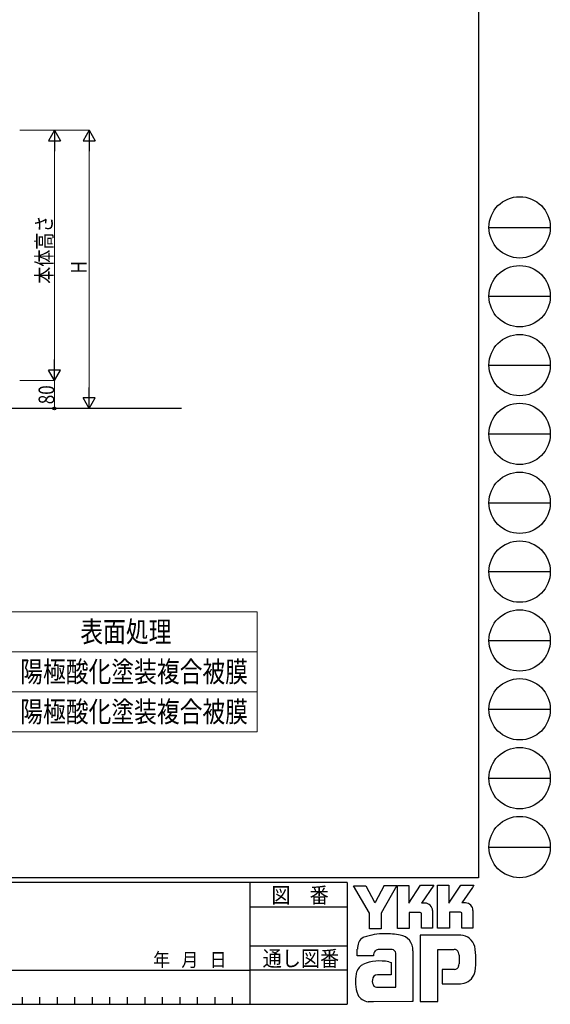
# Model space of a CAD drawing. Extents: x 0 to 7934, y 0 to 5664.
# Drawn here: x 6408 to 7934, y 0 to 2831 of the extents above; entities that cross this region are included whole.
import ezdxf

# ---------------------------------------------------------------- set-up
doc = ezdxf.new("R2010")
doc.units = 0
for name, color, linetype, lineweight in [('TABLE1', 255, 'CONTINUOUS', 13), ('YKK_A1', 4, 'CONTINUOUS', 30), ('YKK_D', 6, 'CONTINUOUS', 13)]:
    doc.layers.add(name, color=color, linetype=linetype, lineweight=lineweight)
doc.layers.add('YKK_ZWAK', color=7, linetype='CONTINUOUS')
doc.styles.add('text-b', font='extslim2.shx', dxfattribs={"width": 0.8, "bigfont": 'extfont2.shx'})
doc.styles.add('YKK_OSSTYLE1', font='romans.shx', dxfattribs={"width": 0.9, "bigfont": 'EXTFONT.SHX'})

# ---------------------------------------------------------------- blocks, each defined once
blk = doc.blocks.new('A201')
at = {"layer": 'YKK_ZWAK', "color": 254, "linetype": 'Continuous'}
for p, q in [((571, 410), (571, 35)), ((571, 35), (21, 35)), ((544, 34), (21, 34)), ((524, 34), (524, 9)), ((544, 34), (544, 9)), ((548.59, 27.71), (545.31, 33.35)), ((545.31, 33.35), (547.82, 33.35)), ((547.82, 33.35), (549.62, 29.99)), ((551.6, 33.43), (549.77, 29.88)), ((554.19, 33.43), (550.95, 27.7)), ((551.6, 33.43), (554.19, 33.43)), ((554.33, 24.55), (554.33, 33.41)), ((554.33, 33.41), (556.63, 33.41)), ((556.63, 29.77), (559.04, 33.45)), ((556.63, 33.41), (556.63, 29.77)), ((559.04, 33.45), (561.77, 33.45)), ((561.77, 33.45), (559.24, 29.78)), ((562.55, 24.63), (562.55, 33.49)), ((562.55, 33.49), (564.89, 33.49)), ((564.89, 29.78), (567.34, 33.49)), ((564.89, 33.49), (564.89, 29.78)), ((567.34, 33.49), (570.04, 33.49)), ((569.77, 33.02), (567.54, 29.84)), ((570.04, 33.49), (569.77, 33.02)), ((549.62, 29.99), (549.77, 29.88)), ((559.99, 29.78), (559.24, 29.78)), ((568.29, 29.84), (567.54, 29.84)), ((548.59, 24.53), (548.59, 27.71)), ((550.95, 27.7), (550.95, 24.53)), ((558.98, 27.87), (556.7, 27.87)), ((556.7, 27.87), (556.7, 24.55)), ((559.29, 27.75), (558.98, 27.87)), ((559.29, 24.61), (559.29, 27.75)), ((561.53, 28.24), (561.53, 24.61)), ((567.26, 27.89), (564.99, 27.89)), ((564.99, 27.89), (564.99, 24.63)), ((567.57, 27.77), (567.26, 27.89)), ((567.57, 24.65), (567.57, 27.77)), ((569.83, 28.24), (569.83, 24.65)), ((550.95, 24.53), (548.59, 24.53)), ((556.7, 24.55), (554.33, 24.55)), ((561.53, 24.61), (559.29, 24.61)), ((564.99, 24.63), (562.55, 24.63)), ((567.57, 24.68), (567.61, 24.65)), ((569.83, 24.65), (567.57, 24.65)), ((559.02, 23.22), (559.02, 9.57)), ((567.3, 23.22), (559.02, 23.22)), ((524, 21), (544, 21)), ((546.08, 18.95), (546.08, 20.33)), ((553.25, 20.28), (550.61, 20.23)), ((562.61, 9.57), (562.61, 20.24)), ((562.61, 20.24), (565.93, 20.24)), ((549.41, 18.95), (546.08, 18.95)), ((554.02, 12.52), (554.02, 19.47)), ((557.51, 20.01), (557.51, 9.59)), ((566.98, 19.17), (566.99, 17.29)), ((552.55, 17.73), (553.05, 17.62)), ((553.05, 17.62), (553.05, 15.05)), ((452, 16), (524, 16)), ((553.05, 15.05), (550.2, 15.05)), ((566.01, 16.15), (563.48, 16.15)), ((563.48, 16.15), (563.48, 13.2)), ((550, 12.52), (554.02, 12.52)), ((553.71, 12.52), (553.96, 12.52)), ((554.02, 12.52), (554.02, 12.52)), ((563.48, 13.2), (567.28, 13.2)), ((567.28, 13.2), (568.06, 13.37)), ((21, 9), (544, 9)), ((549.41, 9.53), (548.34, 9.53)), ((557.28, 9.55), (549.41, 9.53)), ((557.51, 9.59), (557.28, 9.55)), ((559.02, 9.57), (562.05, 9.57)), ((562.05, 9.57), (562.61, 9.57))]:
    blk.add_line(p, q, dxfattribs=at)
at = {"layer": 'YKK_ZWAK', "color": 8, "linetype": 'Continuous'}
for p, q in [((573.13, 168.56), (585.73, 168.56)), ((573.13, 154.42), (585.73, 154.42)), ((573.13, 140.28), (585.73, 140.28)), ((573.13, 126.14), (585.73, 126.14)), ((573.13, 112), (585.73, 112)), ((573.13, 97.86), (585.73, 97.86)), ((573.13, 83.72), (585.73, 83.72)), ((573.13, 69.58), (585.73, 69.58)), ((573.13, 55.44), (585.73, 55.44)), ((573.13, 41.3), (585.73, 41.3))]:
    blk.add_line(p, q, dxfattribs=at)
at = {"layer": 'YKK_ZWAK', "color": 131, "linetype": 'Continuous'}
for p, q in [((524, 29), (544, 29)), ((544, 16), (524, 16)), ((477.2, 10.5), (477.2, 9)), ((480.8, 10.5), (480.8, 9)), ((484.4, 10.5), (484.4, 9)), ((488, 10.5), (488, 9)), ((491.6, 10.5), (491.6, 9)), ((495.2, 10.5), (495.2, 9)), ((498.8, 10.5), (498.8, 9)), ((502.4, 10.5), (502.4, 9)), ((506, 10.5), (506, 9)), ((509.6, 10.5), (509.6, 9)), ((513.2, 10.5), (513.2, 9)), ((516.8, 10.5), (516.8, 9)), ((520.4, 10.5), (520.4, 9))]:
    blk.add_line(p, q, dxfattribs=at)
at = {"layer": 'YKK_ZWAK', "color": 8, "linetype": 'Continuous'}
for centre in [(579.43, 168.56), (579.43, 154.42), (579.43, 140.28), (579.43, 126.14), (579.43, 112), (579.43, 97.86), (579.43, 83.72), (579.43, 69.58), (579.43, 55.44), (579.43, 41.3)]:
    blk.add_circle(centre, 6.3, dxfattribs=at)
at = {"layer": 'YKK_ZWAK', "color": 254, "linetype": 'Continuous'}
for centre, radius, start, end in [((559.99, 28.24), 1.54, 0.0017, 89.996), ((568.29, 28.29), 1.54, 0.0017, 89.996), ((548, 21.1), 1.75, 109.0213, 161.5126), ((551.66, 10.86), 12.63, 89.8916, 109.3085), ((552.03, 8.67), 14.82, 78.7801, 91.4694), ((554.38, 20.07), 3.18, 40.6642, 80.3169), ((567.19, 20.11), 3.1, 14.4457, 87.0875), ((549.69, 20.31), 3.6, 158.4108, 179.7178), ((550.51, 19.02), 1.21, 85.5055, 126.7804), ((552.9, 19.18), 1.16, 14.7552, 72.4499), ((554.22, 20.08), 3.29, 358.7806, 38.7656), ((566.05, 19.37), 0.878, 16.4312, 96.9166), ((555.55, 18.15), 14.9, 350.9903, 10.6762), ((550.91, 18.99), 1.51, 138.4638, 181.7136), ((564.38, 18.85), 2.62, 4.9342, 17.0355), ((548.59, 14.77), 2.79, 121.8271, 169.0847), ((550.8, 8.39), 9.51, 79.381, 112.0583), ((566.01, 17.08), 0.933, 269.9547, 342.9014), ((564.36, 17.54), 2.64, 343.6902, 354.7536), ((553.61, 13.72), 7.92, 168.7637, 199.8008), ((550.21, 14.01), 1.03, 90.3395, 178.0364), ((567.24, 16.32), 3.07, 285.4429, 349.9045), ((550.84, 13.77), 1.69, 171.082, 216.7192), ((550.18, 13.6), 1.09, 230.9728, 260.7549), ((548.6, 12.25), 2.73, 207.3144, 263.5946)]:
    blk.add_arc(centre, radius, start, end, dxfattribs=at)
at = {"layer": 'YKK_ZWAK', "color": 131, "linetype": 'Continuous', "style": 'YKK_OSSTYLE1', "width": 0.9}
for s, height, p in [('図\u3000番', 3.2, (528.43, 29.81)), ('通し図番', 3.2, (526.63, 16.8)), ('年   月   日', 2.828, (504.13, 16.74))]:
    blk.add_text(s, height=height, dxfattribs=at).set_placement(p)

msp = doc.modelspace()

# ---------------------------------------------------------------- linework, layer by layer
at = {"layer": 'TABLE1'}
for p, q in [((4691.4, 1128.7), (7091.4, 1128.7)), ((7091.4, 1128.7), (7091.4, 783.7)), ((4691.4, 1013.7), (7091.4, 1013.7)), ((4691.4, 898.7), (7091.4, 898.7)), ((4691.4, 783.7), (7091.4, 783.7))]:
    msp.add_line(p, q, dxfattribs=at)
at = {"layer": 'YKK_A1'}
msp.add_line((6873.9, 1713.2), (6297.1, 1713.2), dxfattribs=at)
at = {"layer": 'YKK_D'}
for p, q in [((6408.6, 2513.2), (6509.1, 2513.2)), ((6408.6, 2513.2), (6609.1, 2513.2)), ((6508.1, 2478.2), (6508.1, 1828.2)), ((6608.1, 2478.2), (6608.1, 1748.2)), ((6408.6, 1793.2), (6509.1, 1793.2)), ((6408.6, 1793.2), (6509.1, 1793.2)), ((6508.1, 1793.2), (6508.1, 1713.2)), ((6425.1, 1713.2), (6509.1, 1713.2)), ((6426.1, 1713.2), (6609.1, 1713.2))]:
    msp.add_line(p, q, dxfattribs=at)
at = {"layer": 'YKK_D', "lineweight": -2}
for p, q in [((6508.1, 2513.2), (6490.6, 2482.9)), ((6508.1, 2513.2), (6525.6, 2482.9)), ((6508.1, 2513.2), (6508.1, 2452.6)), ((6608.1, 2513.2), (6590.6, 2482.9)), ((6608.1, 2513.2), (6625.6, 2482.9)), ((6608.1, 2513.2), (6608.1, 2452.6)), ((6490.6, 2482.9), (6525.6, 2482.9)), ((6590.6, 2482.9), (6625.6, 2482.9)), ((6508.1, 1793.2), (6508.1, 1853.8)), ((6508.1, 1793.2), (6490.6, 1823.5)), ((6525.6, 1823.5), (6490.6, 1823.5)), ((6508.1, 1793.2), (6525.6, 1823.5)), ((6608.1, 1713.2), (6608.1, 1773.8)), ((6608.1, 1713.2), (6590.6, 1743.5)), ((6625.6, 1743.5), (6590.6, 1743.5)), ((6608.1, 1713.2), (6625.6, 1743.5))]:
    msp.add_line(p, q, dxfattribs=at)
at = {"layer": 'YKK_D', "linetype": 'ByBlock', "lineweight": -2}
msp.add_circle((6508.1, 1713.2), 4.25, dxfattribs=at)

# ---------------------------------------------------------------- block references
at = {"layer": 'YKK_ZWAK', "xscale": 14, "yscale": 14, "zscale": 14}
msp.add_blockref('A201', (-266, -126), dxfattribs=at)

# ---------------------------------------------------------------- texts
at = {"layer": 'TABLE1', "style": 'text-b', "width": 0.8}
for s, p in [('表面処理', (6582.6, 1041.2)), ('陽極酸化塗装複合被膜', (6409.8, 926.2)), ('陽極酸化塗装複合被膜', (6409.8, 811.2))]:
    msp.add_text(s, height=60, dxfattribs=at).set_placement(p)
at = {"layer": 'YKK_D', "style": 'text-b', "width": 0.8}
for s, p in [('本体高さ', (6501.1, 2071.6)), ('H', (6601.1, 2101.2)), ('80', (6507.5, 1725.2))]:
    msp.add_text(s, height=45, rotation=90, dxfattribs=at).set_placement(p)

doc.saveas('drawing.dxf')
